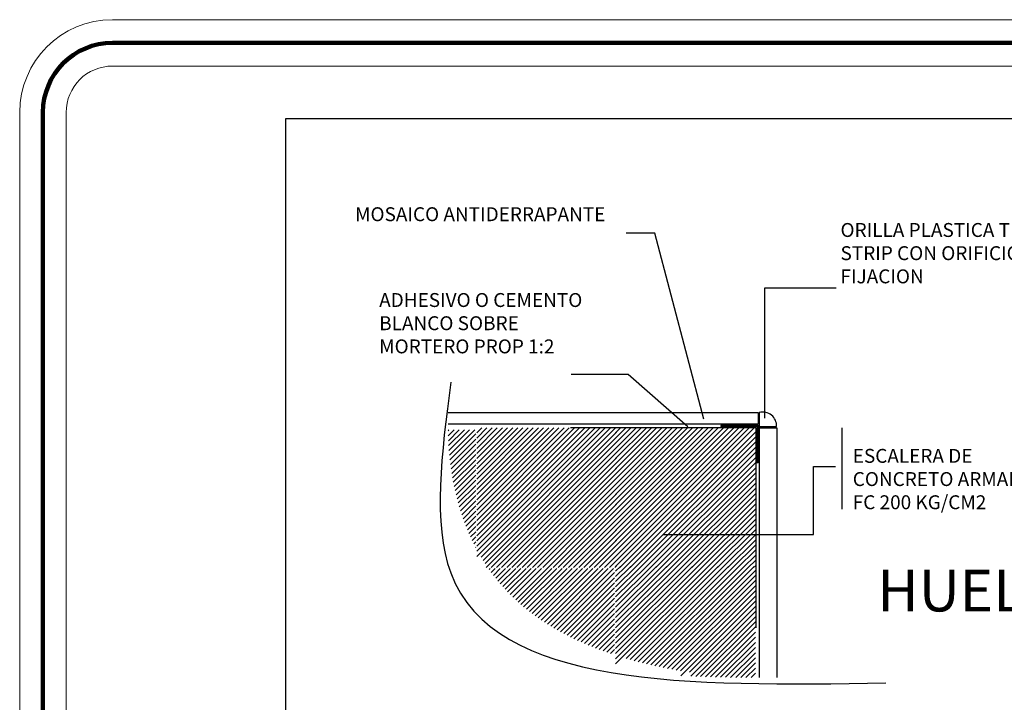
# Model space of a CAD drawing. Units: millimetres. Extents: x 75 to 387, y 281 to 323.
# Drawn here: x 331 to 341, y 315 to 322 of the extents above; entities that cross this region are included whole.
import ezdxf

# ---------------------------------------------------------------- set-up
doc = ezdxf.new("R2010")
doc.units = ezdxf.units.MM
for name, color, linetype, lineweight in [('LETREROS', 6, 'Continuous', 15), ('MARGEN', 6, 'Continuous', 100), ('MARGEN ALREDEDOR', 9, 'Continuous', 13), ('textto', 4, 'Continuous', 15)]:
    doc.layers.add(name, color=color, linetype=linetype, lineweight=lineweight)
doc.layers.add('puertas', color=1, linetype='Continuous')
doc.styles.add('ROMANS', font='swissck.ttf')

msp = doc.modelspace()

# ---------------------------------------------------------------- linework, layer by layer
msp.add_lwpolyline([(333.674, 308.892), (346.423, 308.892), (346.423, 320.84), (333.674, 320.84)], close=True)
at = {"layer": 'LETREROS'}
for p, q in [((335.427, 317.477), (335.437, 317.487)), ((335.429, 317.423), (335.493, 317.487)), ((335.431, 317.369), (335.548, 317.487)), ((335.434, 317.317), (335.604, 317.487)), ((335.437, 317.265), (335.659, 317.487)), ((335.442, 317.214), (335.715, 317.487)), ((335.738, 317.011), (336.235, 317.508)), ((335.738, 316.956), (336.291, 317.508)), ((335.738, 316.9), (336.346, 317.508)), ((335.738, 316.845), (336.402, 317.508)), ((335.738, 316.789), (336.457, 317.508)), ((335.738, 316.734), (336.513, 317.508)), ((335.738, 316.678), (336.568, 317.508)), ((335.738, 316.623), (336.623, 317.508)), ((335.738, 316.567), (336.679, 317.508)), ((335.738, 316.457), (336.79, 317.508)), ((335.738, 316.401), (336.845, 317.508)), ((335.738, 316.346), (336.901, 317.508)), ((335.738, 316.29), (336.956, 317.508)), ((335.738, 316.235), (337.012, 317.508)), ((335.738, 316.512), (336.734, 317.508)), ((335.738, 316.179), (337.067, 317.508)), ((335.738, 316.124), (337.122, 317.508)), ((335.738, 317.288), (335.958, 317.508)), ((335.738, 317.233), (336.014, 317.508)), ((335.738, 317.177), (336.069, 317.508)), ((335.738, 317.122), (336.124, 317.508)), ((335.738, 317.066), (336.18, 317.508)), ((335.738, 317.455), (335.792, 317.508)), ((335.738, 317.399), (335.847, 317.508)), ((335.738, 317.344), (335.903, 317.508)), ((335.784, 316.114), (337.178, 317.508)), ((335.805, 316.08), (337.233, 317.508)), ((337.234, 316.734), (338.008, 317.508)), ((337.234, 316.678), (338.064, 317.508)), ((337.234, 316.623), (338.119, 317.508)), ((337.234, 316.567), (338.174, 317.508)), ((337.234, 316.512), (338.23, 317.508)), ((337.234, 316.457), (338.285, 317.508)), ((337.234, 316.401), (338.341, 317.508)), ((337.234, 316.346), (338.396, 317.508)), ((337.234, 316.29), (338.452, 317.508)), ((337.234, 316.235), (338.507, 317.508)), ((337.234, 316.179), (338.563, 317.508)), ((337.234, 317.011), (337.731, 317.508)), ((337.234, 316.956), (337.786, 317.508)), ((337.234, 316.9), (337.842, 317.508)), ((337.234, 316.845), (337.897, 317.508)), ((337.234, 316.789), (337.953, 317.508)), ((337.234, 316.124), (338.618, 317.508)), ((337.234, 316.068), (338.673, 317.508)), ((337.234, 316.013), (338.729, 317.508)), ((337.234, 317.455), (337.287, 317.508)), ((337.234, 317.399), (337.343, 317.508)), ((337.234, 317.344), (337.398, 317.508)), ((337.234, 317.288), (337.454, 317.508)), ((337.234, 317.066), (337.675, 317.508)), ((337.234, 317.233), (337.509, 317.508)), ((337.234, 317.122), (337.62, 317.508)), ((337.234, 317.177), (337.565, 317.508)), ((335.447, 317.164), (335.726, 317.443)), ((335.453, 317.114), (335.726, 317.387)), ((335.827, 316.046), (337.245, 317.464)), ((335.838, 316.002), (337.245, 317.409)), ((337.278, 316.002), (338.74, 317.464)), ((337.333, 316.002), (338.74, 317.409)), ((335.46, 317.066), (335.726, 317.332)), ((335.467, 317.018), (335.726, 317.277)), ((335.893, 316.002), (337.245, 317.353)), ((335.949, 316.002), (337.245, 317.298)), ((337.389, 316.002), (338.74, 317.353)), ((337.444, 316.002), (338.74, 317.298)), ((335.475, 316.97), (335.726, 317.221)), ((335.484, 316.923), (335.726, 317.166)), ((336.004, 316.002), (337.245, 317.242)), ((336.06, 316.002), (337.245, 317.187)), ((337.5, 316.002), (338.74, 317.242)), ((337.555, 316.002), (338.74, 317.187)), ((335.493, 316.877), (335.726, 317.11)), ((335.503, 316.832), (335.726, 317.055)), ((336.115, 316.002), (337.245, 317.131)), ((336.17, 316.002), (337.245, 317.076)), ((337.611, 316.002), (338.74, 317.131)), ((337.666, 316.002), (338.74, 317.076)), ((338.77, 317.132), (338.757, 317.132)), ((335.514, 316.787), (335.726, 316.999)), ((335.525, 316.743), (335.726, 316.944)), ((336.226, 316.002), (337.245, 317.02)), ((336.281, 316.002), (337.245, 316.965)), ((337.721, 316.002), (338.74, 317.02)), ((337.777, 316.002), (338.74, 316.965)), ((335.537, 316.699), (335.726, 316.888)), ((336.337, 316.002), (337.245, 316.91)), ((336.392, 316.002), (337.245, 316.854)), ((337.832, 316.002), (338.74, 316.91)), ((337.888, 316.002), (338.74, 316.854)), ((335.549, 316.656), (335.726, 316.833)), ((335.562, 316.613), (335.726, 316.778)), ((336.157, 315.655), (337.245, 316.743)), ((336.448, 316.002), (337.245, 316.799)), ((337.943, 316.002), (338.74, 316.799)), ((337.999, 316.002), (338.74, 316.743)), ((335.576, 316.572), (335.726, 316.722)), ((335.59, 316.53), (335.726, 316.667)), ((336.559, 316.002), (337.245, 316.688)), ((336.614, 316.002), (337.245, 316.632)), ((338.054, 316.002), (338.74, 316.688)), ((338.11, 316.002), (338.74, 316.632)), ((335.605, 316.49), (335.726, 316.611)), ((335.62, 316.45), (335.726, 316.556)), ((336.669, 316.002), (337.245, 316.577)), ((336.725, 316.002), (337.245, 316.521)), ((338.165, 316.002), (338.74, 316.577)), ((338.22, 316.002), (338.74, 316.521)), ((335.636, 316.41), (335.726, 316.5)), ((335.652, 316.371), (335.726, 316.445)), ((336.78, 316.002), (337.245, 316.466)), ((336.836, 316.002), (337.245, 316.411)), ((338.276, 316.002), (338.74, 316.466)), ((338.331, 316.002), (338.74, 316.411)), ((335.669, 316.333), (335.726, 316.389)), ((335.687, 316.295), (335.726, 316.334)), ((336.891, 316.002), (337.245, 316.355)), ((338.387, 316.002), (338.74, 316.355)), ((335.705, 316.258), (335.726, 316.279)), ((335.724, 316.221), (335.726, 316.223)), ((336.947, 316.002), (337.245, 316.3)), ((337.002, 316.002), (337.245, 316.244)), ((338.442, 316.002), (338.74, 316.3)), ((338.498, 316.002), (338.74, 316.244)), ((337.058, 316.002), (337.245, 316.189)), ((337.113, 316.002), (337.245, 316.133)), ((338.553, 316.002), (338.74, 316.189)), ((338.609, 316.002), (338.74, 316.133)), ((335.869, 315.983), (335.88, 315.994)), ((335.892, 315.951), (335.935, 315.994)), ((335.916, 315.919), (335.991, 315.994)), ((335.941, 315.888), (336.046, 315.994)), ((335.965, 315.857), (336.101, 315.994)), ((335.991, 315.827), (336.157, 315.994)), ((336.017, 315.798), (336.212, 315.994)), ((336.043, 315.769), (336.268, 315.994)), ((336.07, 315.74), (336.323, 315.994)), ((336.097, 315.712), (336.379, 315.994)), ((336.125, 315.685), (336.434, 315.994)), ((336.183, 315.631), (336.545, 315.994)), ((336.212, 315.605), (336.6, 315.994)), ((336.242, 315.58), (336.656, 315.994)), ((336.273, 315.555), (336.711, 315.994)), ((336.304, 315.531), (336.767, 315.994)), ((336.335, 315.506), (336.822, 315.994)), ((336.367, 315.483), (336.878, 315.994)), ((336.399, 315.46), (336.933, 315.994)), ((336.432, 315.437), (336.989, 315.994)), ((336.466, 315.415), (337.044, 315.994)), ((336.499, 315.393), (337.099, 315.994)), ((336.534, 315.372), (337.155, 315.994)), ((336.568, 315.351), (337.21, 315.994)), ((337.168, 316.002), (337.245, 316.078)), ((337.224, 316.002), (337.245, 316.022)), ((337.234, 315.963), (337.287, 316.016)), ((337.234, 315.908), (337.343, 316.016)), ((337.234, 315.852), (337.398, 316.016)), ((337.234, 314.965), (338.285, 316.016)), ((337.234, 315.797), (337.454, 316.016)), ((337.234, 315.741), (337.509, 316.016)), ((337.234, 315.686), (337.565, 316.016)), ((337.234, 315.63), (337.62, 316.016)), ((337.234, 315.575), (337.675, 316.016)), ((337.234, 315.409), (337.842, 316.016)), ((337.234, 315.353), (337.897, 316.016)), ((337.234, 315.298), (337.953, 316.016)), ((337.234, 315.242), (338.008, 316.016)), ((337.234, 315.187), (338.064, 316.016)), ((337.234, 315.131), (338.119, 316.016)), ((337.234, 315.076), (338.174, 316.016)), ((337.234, 315.02), (338.23, 316.016)), ((337.234, 315.519), (337.731, 316.016)), ((337.234, 315.464), (337.786, 316.016)), ((337.348, 315.024), (338.341, 316.016)), ((337.391, 315.011), (338.396, 316.016)), ((337.435, 314.999), (338.452, 316.016)), ((337.478, 314.988), (338.507, 316.016)), ((337.523, 314.976), (338.563, 316.016)), ((337.567, 314.965), (338.618, 316.016)), ((337.612, 314.955), (338.673, 316.016)), ((337.657, 314.945), (338.729, 316.016)), ((338.664, 316.002), (338.74, 316.078)), ((338.719, 316.002), (338.74, 316.022)), ((336.603, 315.331), (337.222, 315.95)), ((336.639, 315.311), (337.222, 315.894)), ((337.702, 314.935), (338.74, 315.972)), ((337.748, 314.925), (338.74, 315.917)), ((336.675, 315.292), (337.222, 315.839)), ((336.711, 315.273), (337.222, 315.783)), ((337.794, 314.916), (338.74, 315.862)), ((337.841, 314.907), (338.74, 315.806)), ((336.748, 315.254), (337.222, 315.728)), ((336.785, 315.236), (337.222, 315.672)), ((337.888, 314.898), (338.74, 315.751)), ((337.935, 314.889), (338.74, 315.695)), ((336.823, 315.218), (337.222, 315.617)), ((336.861, 315.201), (337.222, 315.561)), ((337.938, 314.837), (338.74, 315.64)), ((338.03, 314.874), (338.74, 315.584)), ((336.9, 315.184), (337.222, 315.506)), ((338.043, 314.832), (338.74, 315.529)), ((338.097, 314.83), (338.74, 315.473)), ((336.939, 315.167), (337.222, 315.451)), ((336.978, 315.151), (337.222, 315.395)), ((338.15, 314.828), (338.74, 315.418)), ((338.204, 314.826), (338.74, 315.363)), ((337.018, 315.135), (337.222, 315.34)), ((337.058, 315.12), (337.222, 315.284)), ((338.257, 314.824), (338.74, 315.307)), ((338.311, 314.823), (338.74, 315.252)), ((337.098, 315.105), (337.222, 315.229)), ((337.139, 315.091), (337.222, 315.173)), ((338.365, 314.821), (338.74, 315.196)), ((338.42, 314.82), (338.74, 315.141)), ((337.18, 315.076), (337.222, 315.118)), ((338.474, 314.819), (338.74, 315.085)), ((338.529, 314.819), (338.74, 315.03)), ((338.584, 314.818), (338.74, 314.975)), ((338.639, 314.818), (338.74, 314.919)), ((338.694, 314.817), (338.74, 314.864))]:
    msp.add_line(p, q, dxfattribs=at)
at = {"layer": 'MARGEN', "ltscale": 0.06}
for p, q in [((353.379, 321.659), (331.81, 321.659)), ((331.06, 320.909), (331.06, 307.432))]:
    msp.add_line(p, q, dxfattribs=at)
msp.add_arc((331.81, 320.909), 0.75, 90, 180, dxfattribs=at)
at = {"layer": 'MARGEN ALREDEDOR', "ltscale": 0.06}
for p, q in [((353.379, 321.909), (331.81, 321.909)), ((353.379, 321.409), (331.81, 321.409)), ((330.81, 320.909), (330.81, 307.432)), ((331.31, 320.909), (331.31, 307.432))]:
    msp.add_line(p, q, dxfattribs=at)
for radius in [1, 0.5]:
    msp.add_arc((331.81, 320.909), radius, 90, 180, dxfattribs=at)
at = {"layer": 'puertas'}
for p, q in [((337.655, 319.606), (337.348, 319.606)), ((338.186, 317.604), (337.655, 319.606)), ((338.841, 317.612), (338.841, 319.018)), ((338.841, 319.018), (339.611, 319.018)), ((337.37, 318.085), (336.754, 318.085)), ((338.011, 317.52), (337.37, 318.085)), ((335.43, 317.674), (338.77, 317.674)), ((338.77, 317.674), (338.77, 317.548)), ((338.782, 317.674), (338.782, 317.548)), ((338.392, 317.548), (335.427, 317.548)), ((338.392, 317.51), (336.747, 317.51)), ((338.745, 317.535), (338.367, 317.535)), ((338.367, 317.535), (338.367, 317.523)), ((338.392, 317.523), (338.367, 317.523)), ((338.77, 317.548), (338.392, 317.548)), ((338.77, 317.535), (338.392, 317.535)), ((338.77, 317.523), (338.392, 317.523)), ((338.745, 317.51), (338.392, 317.51)), ((338.745, 317.535), (338.745, 317.523)), ((338.745, 317.51), (338.745, 316.597)), ((338.757, 317.535), (338.757, 317.523)), ((338.757, 317.523), (338.757, 317.51)), ((338.77, 317.51), (338.757, 317.51)), ((338.757, 317.51), (338.757, 317.132)), ((338.77, 317.535), (338.782, 317.535)), ((338.77, 317.535), (338.77, 317.523)), ((338.77, 317.523), (338.782, 317.523)), ((338.77, 317.523), (338.77, 317.51)), ((338.77, 317.51), (338.77, 317.132)), ((338.782, 317.548), (338.782, 317.523)), ((338.782, 317.523), (338.969, 317.523)), ((338.782, 317.51), (338.782, 316.597)), ((338.782, 317.51), (338.971, 317.51)), ((338.971, 317.51), (338.971, 316.634)), ((339.671, 317.51), (339.671, 316.634)), ((339.367, 316.358), (339.367, 317.093)), ((339.367, 317.093), (339.605, 317.093)), ((338.971, 316.634), (338.971, 315.46)), ((338.745, 316.597), (338.745, 315.355)), ((338.782, 316.597), (338.782, 315.46)), ((337.744, 316.358), (339.367, 316.358)), ((338.782, 315.46), (338.782, 314.817)), ((338.971, 315.46), (338.971, 314.818))]:
    msp.add_line(p, q, dxfattribs=at)
msp.add_arc((338.821, 317.531), 0.148, 356.9502, 105.1154, dxfattribs=at)
msp.add_spline([(335.457, 318.001), (335.457, 315.945), (340.147, 314.759)], degree=3, dxfattribs=at)

# ---------------------------------------------------------------- texts
at = {"char_height": 0.15, "attachment_point": 1}
for s, insert, width in [('MOSAICO ANTIDERRAPANTE', (334.425, 319.887), 4.39872), ('ORILLA PLASTICA TIRA STRIP CON ORIFICIOS DE FIJACION', (339.658, 319.717), 2.49228), ('ADHESIVO O CEMENTO BLANCO SOBRE MORTERO PROP 1:2', (334.685, 318.962), 2.49228), ('ESCALERA DE CONCRETO ARMADO FC 200 KG/CM2', (339.79, 317.282), 2.19107)]:
    msp.add_mtext(s, dxfattribs=dict(at, insert=insert, width=width))
at = {"layer": 'textto', "ltscale": 0.06, "style": 'ROMANS'}
msp.add_text('HUELLAS EN ESCALERA', height=0.44895, dxfattribs=at).set_placement((340.056, 315.53))

doc.saveas('drawing.dxf')
